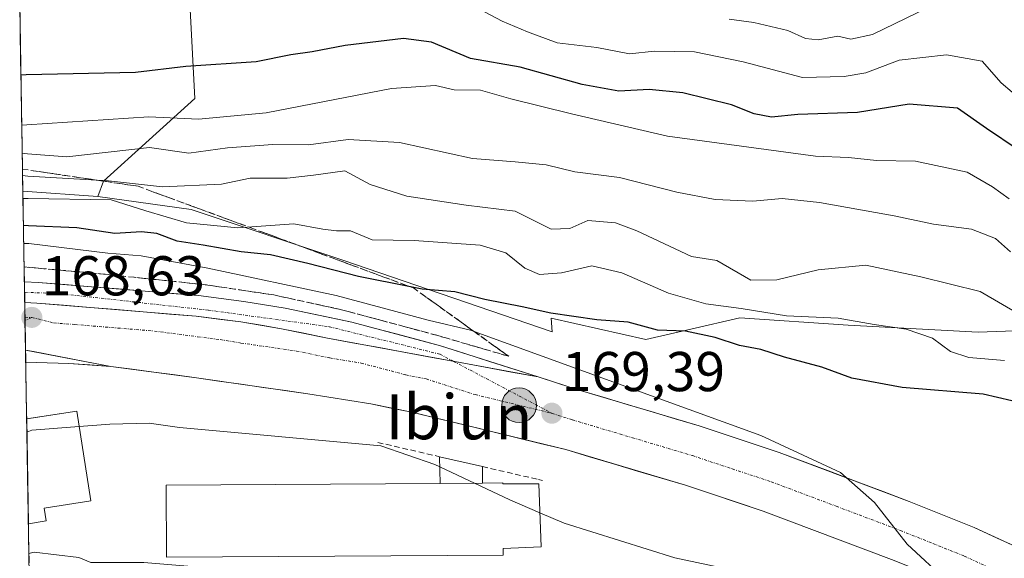
# Model space of a CAD drawing. Units: metres. Extents: x 613502 to 616930, y 4775646 to 4778016.
# Drawn here: x 613526 to 613702, y 4776421 to 4776517 of the extents above; entities that cross this region are included whole.
import ezdxf
from ezdxf.enums import TextEntityAlignment as Align

# ---------------------------------------------------------------- set-up
doc = ezdxf.new("R2010")
doc.units = ezdxf.units.M
doc.header["$MEASUREMENT"] = 0
doc.linetypes.add('TRAZO_Y_PUNTO', pattern=[1, 0.5, -0.25, 0, -0.25])
doc.linetypes.add('TRAZOSX2', pattern=[1.5, 1, -0.5])
for name, color, linetype, lineweight in [('Arbolado forestal CxS', 92, 'Continuous', 0), ('Carretera de calzada única', 19, 'Continuous', 13), ('Carretera de calzada única Cxs', 19, 'Continuous', 13), ('Carretera de calzada única eje', 19, 'TRAZO_Y_PUNTO', 0), ('Carátula', 7, 'Continuous', 5), ('Curva de nivel maestra', 36, 'Continuous', 30), ('Curva de nivel normal', 36, 'Continuous', 0), ('Edificación', 1, 'Continuous', 13), ('Edificación Cxs', 1, 'Continuous', 13), ('Edificación ligera', 1, 'Continuous', 0), ('Edificación ligera Cxs', 1, 'Continuous', 0), ('Municipio CxS', 142, 'Continuous', 0), ('Núcleo urbano CxS', 19, 'Continuous', 0), ('Obra de contención lineal', 1, 'TRAZOSX2', 13), ('Pastizal CxS', 92, 'Continuous', 0), ('Punto de cota en terreno', 7, 'Continuous', 0), ('Punto kilométrico de carretera', 7, 'Continuous', 0), ('Rótulo de punto de cota en terreno', 19, 'Continuous', 0), ('Talud superficial', 39, 'TRAZOSX2', 0), ('Texto cartográfico', 19, 'Continuous', 0)]:
    doc.layers.add(name, color=color, linetype=linetype, lineweight=lineweight)
doc.styles.add('Arial', font='txt', dxfattribs={"height": 0.2})

# ---------------------------------------------------------------- blocks, each defined once
blk = doc.blocks.new('*U173')
at = {"layer": 'Núcleo urbano CxS', "color": 19, "linetype": 'Continuous', "lineweight": 0}
blk.add_polyline3d([(613528.07, 4776417.87, 158.15), (613526.93, 4776486.5, 177.72), (613540.29, 4776485.5, 177.63), (613556.96, 4776483.19, 178.86), (613584.03, 4776474.16, 173.52), (613621.43, 4776461.37, 171.02), (613621.28, 4776463.81, 172.2), (613638.17, 4776459.98, 172.22), (613646.22, 4776461.84, 173.71), (613654.93, 4776463.85, 176.51), (613674.27, 4776462.56, 178.43), (613697.47, 4776461.27, 180.5), (613712.12, 4776461.85, 184.54)], dxfattribs=at)
blk = doc.blocks.new('*U193')
at = {"layer": 'Curva de nivel normal', "color": 36, "linetype": 'Continuous', "lineweight": 0}
blk.add_polyline3d([(613703.03, 4776485.12, 195), (613700.07, 4776487.25, 195), (613695.51, 4776489.9, 195), (613686.29, 4776491.81, 195), (613679.36, 4776491.98, 195), (613674.36, 4776492.51, 195), (613668.44, 4776492.73, 195), (613642.01, 4776496.32, 195), (613624.89, 4776500.29, 195), (613614.04, 4776502.97, 195), (613608.64, 4776504.5, 195), (613603.96, 4776504.6, 195), (613600.61, 4776505.37, 195), (613592.72, 4776504.81, 195), (613570.39, 4776500.48, 195), (613558.27, 4776499.36, 195), (613549.43, 4776499.74, 195), (613527.65, 4776498.32, 195), (613526.73, 4776498.29, 195)], dxfattribs=at)
blk = doc.blocks.new('*U195')
at = {"layer": 'Curva de nivel normal', "color": 36, "linetype": 'Continuous', "lineweight": 0}
blk.add_polyline3d([(613702.18, 4776456.22, 180), (613695.82, 4776456.77, 180), (613692.54, 4776457.83, 180), (613689.35, 4776460.19, 180), (613684.65, 4776461.83, 180), (613678.93, 4776462.68, 180), (613672.49, 4776463.78, 180), (613663.27, 4776464.18, 180), (613655.19, 4776465.52, 180), (613648.86, 4776466.34, 180), (613642.19, 4776468.27, 180), (613633.87, 4776471.88, 180), (613628.54, 4776473.11, 180), (613623.13, 4776471.88, 180), (613619.18, 4776471.6, 180), (613616.53, 4776472.73, 180), (613613.19, 4776475.48, 180), (613608.59, 4776476.82, 180), (613596.78, 4776477.65, 180), (613589.32, 4776477.78, 180), (613585.44, 4776479.4, 180), (613582.93, 4776479.4, 180), (613580.48, 4776479.71, 180), (613575.29, 4776480.64, 180), (613565.32, 4776479.92, 180), (613556.12, 4776480.84, 180), (613548.86, 4776482.96, 180), (613542.67, 4776484.93, 180), (613527.87, 4776485.18, 180), (613526.95, 4776485.15, 180)], dxfattribs=at)
blk = doc.blocks.new('*U198')
at = {"layer": 'Curva de nivel normal', "color": 36, "linetype": 'Continuous', "lineweight": 0}
blk.add_polyline3d([(613688.56, 4776519.27, 210), (613678.62, 4776514.48, 210), (613674.76, 4776513.63, 210), (613672.43, 4776514.16, 210), (613668.91, 4776513.5, 210), (613666.67, 4776513.76, 210), (613663.54, 4776515.17, 210), (613657.45, 4776516.59, 210), (613653.01, 4776517.22, 210)], dxfattribs=at)
blk = doc.blocks.new('*U200')
at = {"layer": 'Curva de nivel normal', "color": 36, "linetype": 'Continuous', "lineweight": 0}
blk.add_polyline3d([(613705.12, 4776464.3, 185), (613697.85, 4776468.57, 185), (613687.25, 4776471.19, 185), (613677.44, 4776473.28, 185), (613668.92, 4776472.45, 185), (613661.53, 4776470.62, 185), (613656.91, 4776470.55, 185), (613650.86, 4776474.08, 185), (613646.33, 4776474.82, 185), (613636.53, 4776479.4, 185), (613632.72, 4776480.81, 185), (613627.83, 4776481.23, 185), (613624.58, 4776479.81, 185), (613621.24, 4776479.7, 185), (613614.81, 4776482.91, 185), (613606.1, 4776483.95, 185), (613595.48, 4776485.57, 185), (613588.91, 4776487.66, 185), (613584.39, 4776490.14, 185), (613578.84, 4776489.34, 185), (613574.11, 4776488.78, 185), (613567.5, 4776488.79, 185), (613562.39, 4776487.74, 185), (613551.89, 4776487.24, 185), (613542.23, 4776488.3, 185), (613527.8, 4776489.16, 185), (613526.88, 4776489.26, 185)], dxfattribs=at)
blk = doc.blocks.new('*U221')
at = {"layer": 'Curva de nivel normal', "color": 36, "linetype": 'Continuous', "lineweight": 0}
blk.add_polyline3d([(613527.08, 4776477.15, 170), (613528.01, 4776477.14, 170), (613542.08, 4776475.43, 170), (613548.05, 4776474.9, 170), (613559.94, 4776472.7, 170), (613582.87, 4776467.84, 170), (613599.27, 4776463.42, 170), (613606.86, 4776461.63, 170), (613658.71, 4776442.8, 170), (613672.93, 4776436.21, 170), (613678.98, 4776430.83, 170), (613684.83, 4776423.4, 170), (613692.04, 4776416.73, 170), (613702.47, 4776410.77, 170)], dxfattribs=at)
blk = doc.blocks.new('*U226')
at = {"layer": 'Curva de nivel normal', "color": 36, "linetype": 'Continuous', "lineweight": 0}
blk.add_polyline3d([(613705.56, 4776502.48, 205), (613701.59, 4776505.82, 205), (613698.19, 4776509.72, 205), (613691.82, 4776510.82, 205), (613683.42, 4776509.86, 205), (613677.45, 4776507.64, 205), (613673.6, 4776506.99, 205), (613666.13, 4776506.81, 205), (613655.53, 4776509.57, 205), (613646.87, 4776511.36, 205), (613639.72, 4776511.48, 205), (613635.26, 4776511.02, 205), (613629.41, 4776512.17, 205), (613622.3, 4776512.98, 205), (613617.02, 4776514.96, 205), (613612.53, 4776516.85, 205), (613607.19, 4776519.67, 205)], dxfattribs=at)
blk = doc.blocks.new('*U246')
at = {"layer": 'Curva de nivel maestra', "color": 36, "linetype": 'Continuous', "lineweight": 30}
blk.add_polyline3d([(613708.63, 4776447.82, 175), (613698.36, 4776450.23, 175), (613683.95, 4776451.4, 175), (613674.96, 4776453.08, 175), (613669.61, 4776455.05, 175), (613662.89, 4776456.8, 175), (613658.72, 4776458.19, 175), (613654.86, 4776458.91, 175), (613650.55, 4776460.32, 175), (613645.22, 4776461.45, 175), (613640.23, 4776461.66, 175), (613635.03, 4776463.1, 175), (613629.39, 4776463.48, 175), (613621.19, 4776464.66, 175), (613616.05, 4776465.82, 175), (613609.41, 4776467.11, 175), (613604.05, 4776468.5, 175), (613598.24, 4776468.95, 175), (613596.15, 4776469.37, 175), (613586.87, 4776471.25, 175), (613577.8, 4776473.58, 175), (613571.13, 4776475.11, 175), (613565.91, 4776475.64, 175), (613559.1, 4776476.86, 175), (613554.46, 4776477.56, 175), (613550.83, 4776478.92, 175), (613548.12, 4776479.21, 175), (613543.34, 4776478.89, 175), (613536.55, 4776479.92, 175), (613527.95, 4776480.3, 175), (613527.03, 4776480.33, 175)], dxfattribs=at)
blk = doc.blocks.new('*U249')
at = {"layer": 'Curva de nivel maestra', "color": 36, "linetype": 'Continuous', "lineweight": 30}
blk.add_polyline3d([(613704.64, 4776493.88, 200), (613698.96, 4776497.66, 200), (613693.79, 4776501.3, 200), (613685.18, 4776502.01, 200), (613675.98, 4776500.56, 200), (613665.32, 4776500.17, 200), (613660.58, 4776499.68, 200), (613657.52, 4776500.29, 200), (613653.46, 4776501.89, 200), (613644.74, 4776504.04, 200), (613638.73, 4776504.64, 200), (613633.36, 4776504.32, 200), (613626.81, 4776505.52, 200), (613615.75, 4776508.63, 200), (613606.87, 4776510.2, 200), (613599.91, 4776513.08, 200), (613594.88, 4776513.78, 200), (613584.46, 4776512.49, 200), (613578.56, 4776511.36, 200), (613574.75, 4776510.84, 200), (613568.57, 4776509.57, 200), (613556, 4776508.77, 200), (613547.04, 4776507.67, 200), (613527.5, 4776507.27, 200), (613526.58, 4776507.19, 200)], dxfattribs=at)
blk = doc.blocks.new('5PATER')
at = {"layer": 'Carátula', "linetype": 'Continuous', "lineweight": 5}
h = blk.add_hatch(color=250, dxfattribs=at)
edge = h.paths.add_edge_path()
edge.add_ellipse((0, 0.01), major_axis=(-1.33, -1.34), ratio=0.999422, start_angle=0, end_angle=360)
blk = doc.blocks.new('*U260')
at = {"layer": 'Edificación', "color": 1, "linetype": 'Continuous', "lineweight": 13}
for points in [[(613527.6053, 4776445.7759, 166.5519), (613536.5801, 4776447.1801, 166.0433)], [(613536.5801, 4776447.1801, 166.0433), (613539.0901, 4776431.1501, 162.248), (613530.7201, 4776429.8401, 161.8648), (613531.0801, 4776427.5501, 161.7767), (613527.9178, 4776427.0529, 161.7051)]]:
    blk.add_polyline3d(points, dxfattribs=at)
blk = doc.blocks.new('5HITCA')
at = {"layer": 'Carátula', "linetype": 'Continuous', "lineweight": 5}
h = blk.add_hatch(color=1, dxfattribs=at)
edge = h.paths.add_edge_path()
edge.add_arc((0, 0), 3.1, 0.0011, 360.0011)
at = {"layer": 'Carátula', "color": 250, "linetype": 'Continuous', "lineweight": 5}
blk.add_circle((0, 0, 0), 3.1, dxfattribs=at)

msp = doc.modelspace()

# ---------------------------------------------------------------- linework, layer by layer
at = {"layer": 'Arbolado forestal CxS', "color": 92, "linetype": 'Continuous', "lineweight": 0}
for points in [[(613636.18, 4776655.71, 259.31), (613634.48, 4776647.18, 256.66), (613624.14, 4776643.05, 255.43), (613627.19, 4776636.54, 254.24), (613637.52, 4776586.35, 241.9), (613649.33, 4776551.5, 227), (613646.89, 4776539.13, 220.9), (613607.29, 4776531.37, 211.05), (613591, 4776543.43, 214.81), (613580.91, 4776545.76, 215.2), (613561.5, 4776537.99, 211.47), (613556.82, 4776518.95, 203.07), (613557.62, 4776503.03, 195.04), (613541.31, 4776488.27, 180.54), (613540.29, 4776485.5, 177.63)], [(613556.82, 4776518.95, 203.07), (613557.62, 4776503.03, 195.04), (613541.31, 4776488.27, 180.54), (613540.29, 4776485.5, 177.63), (613540.29, 4776485.5, 177.63), (613526.93, 4776486.5, 177.72), (613526.36, 4776520.25, 204.32)], [(613526.36, 4776520.25, 204.32), (613526.93, 4776486.5, 177.72)], [(613526.93, 4776486.5, 177.72), (613540.29, 4776485.5, 177.63)]]:
    msp.add_polyline3d(points, dxfattribs=at)
at = {"layer": 'Carretera de calzada única', "color": 19, "linetype": 'Continuous', "lineweight": 13}
for points in [[(613527.2, 4776470.29), (613527.23, 4776468.41)], [(613527.2, 4776470.29), (613529.69, 4776470.18), (613558.26, 4776467.82), (613566.39, 4776466.79), (613573.78, 4776465.56), (613585.67, 4776463.08), (613601.51, 4776458.85), (613618.92, 4776453.29)], [(613527.23, 4776468.41), (613527.26, 4776466.57)], [(613527.26, 4776466.57), (613527.3, 4776463.94)], [(613527.3, 4776463.94), (613527.31, 4776463.37)], [(613527.31, 4776463.37), (613527.4, 4776458.09)], [(613527.4, 4776458.09), (613527.44, 4776455.92)], [(613527.44, 4776455.92), (613535.14, 4776455.71), (613542.62, 4776455.15)], [(613840.28, 4776333.18), (613807.73, 4776353.47), (613764.69, 4776379.63), (613756.98, 4776384.08), (613741.44, 4776392.58), (613730.6, 4776398.41), (613721.96, 4776402.74), (613709.35, 4776408.75), (613693.23, 4776416.18), (613682.03, 4776420.68), (613659.12, 4776429.32), (613645.26, 4776433.93), (613623.85, 4776440.31), (613596.39, 4776446.98), (613589.03, 4776448.47), (613577.8, 4776450.29), (613557.96, 4776453.13), (613542.62, 4776455.15)], [(613618.92, 4776453.29), (613626.26, 4776450.93), (613647.71, 4776444.54), (613661.96, 4776439.81), (613685.17, 4776431.06), (613696.76, 4776426.4), (613713.19, 4776418.82), (613725.96, 4776412.73), (613734.85, 4776408.27), (613745.85, 4776402.35), (613761.55, 4776393.77), (613769.48, 4776389.19), (613812.67, 4776362.93), (613845.32, 4776342.59)]]:
    msp.add_lwpolyline(points, dxfattribs=at)
at = {"layer": 'Carretera de calzada única Cxs', "color": 19, "linetype": 'Continuous', "lineweight": 13}
for points in [[(613527.26, 4776466.57), (613529.44, 4776466.48), (613557.87, 4776464.13), (613565.83, 4776463.11), (613573.08, 4776461.91), (613581.05, 4776460.26), (613618.92, 4776453.29)], [(613527.26, 4776466.57), (613529.44, 4776466.48), (613557.87, 4776464.13), (613565.83, 4776463.11), (613573.08, 4776461.91), (613581.05, 4776460.26), (613618.92, 4776453.29)], [(613527.4, 4776458.09), (613542.62, 4776455.15)], [(613527.4, 4776458.09), (613542.62, 4776455.15)]]:
    msp.add_lwpolyline(points, dxfattribs=at)
for points in [[(613618.92, 4776453.29, 169.69), (613614.19, 4776454.16, 169.61), (613609.45, 4776455.03, 169.54), (613604.72, 4776455.9, 169.5), (613599.99, 4776456.78, 169.46), (613595.25, 4776457.65, 169.4), (613590.52, 4776458.52, 169.34), (613585.78, 4776459.39, 169.26), (613581.05, 4776460.26, 169.25), (613577.07, 4776461.09, 169.23), (613573.08, 4776461.91, 169.22), (613569.46, 4776462.51, 169.18), (613565.83, 4776463.11, 169.11), (613561.85, 4776463.62, 169.1), (613557.87, 4776464.13, 169.03), (613553.13, 4776464.52, 169.01), (613548.39, 4776464.91, 168.97), (613543.66, 4776465.31, 168.92), (613538.92, 4776465.7, 168.87), (613534.18, 4776466.09, 168.82), (613529.44, 4776466.48, 168.76), (613527.26, 4776466.57, 168.74), (613527.2, 4776470.29, 168.86), (613529.69, 4776470.18, 168.9), (613534.45, 4776469.79, 168.98), (613539.21, 4776469.39, 169.05), (613543.98, 4776469, 169.11), (613548.74, 4776468.61, 169.16), (613553.5, 4776468.21, 169.21), (613558.26, 4776467.82, 169.25), (613562.33, 4776467.31, 169.27), (613566.39, 4776466.79, 169.3), (613570.09, 4776466.18, 169.36), (613573.78, 4776465.56, 169.41), (613577.74, 4776464.73, 169.44), (613581.71, 4776463.91, 169.46), (613585.67, 4776463.08, 169.49), (613589.63, 4776462.02, 169.46), (613593.59, 4776460.97, 169.48), (613597.55, 4776459.91, 169.54), (613601.51, 4776458.85, 169.62), (613605.86, 4776457.46, 169.59), (613610.22, 4776456.07, 169.58), (613614.57, 4776454.68, 169.63), (613618.92, 4776453.29, 169.69)], [(613542.62, 4776455.15, 168.37), (613538.88, 4776455.43, 168.34), (613535.14, 4776455.71, 168.33), (613531.27, 4776455.82, 168.3), (613527.44, 4776455.92, 168.23), (613527.4, 4776458.09, 168.31), (613528.81, 4776457.81, 168.32), (613533.41, 4776456.93, 168.35), (613538.02, 4776456.04, 168.36), (613542.62, 4776455.15, 168.37)]]:
    msp.add_polyline3d(points, close=True, dxfattribs=at)
msp.add_polyline3d([(613682.03, 4776420.68, 165.99), (613677.45, 4776422.41, 168.21), (613672.87, 4776424.14, 169.56), (613668.28, 4776425.86, 169.38), (613663.7, 4776427.59, 169.4), (613659.12, 4776429.32, 169.51), (613654.5, 4776430.86, 169.42), (613649.88, 4776432.39, 169.29), (613645.26, 4776433.93, 169.37), (613640.98, 4776435.21, 169.25), (613636.7, 4776436.48, 169.13), (613632.41, 4776437.76, 169.07), (613628.13, 4776439.03, 169.15), (613623.85, 4776440.31, 169.03), (613619.27, 4776441.42, 168.79), (613614.7, 4776442.53, 168.77), (613610.12, 4776443.65, 168.95), (613605.54, 4776444.76, 168.82), (613600.97, 4776445.87, 168.68), (613596.39, 4776446.98, 168.61), (613592.71, 4776447.73, 168.59), (613589.03, 4776448.47, 168.84), (613585.29, 4776449.08, 168.8), (613581.54, 4776449.68, 168.67), (613577.8, 4776450.29, 168.62), (613573.83, 4776450.86, 168.54), (613569.86, 4776451.43, 168.49), (613565.9, 4776451.99, 168.47), (613561.93, 4776452.56, 168.46), (613557.96, 4776453.13, 168.46), (613554.13, 4776453.64, 168.5), (613550.29, 4776454.14, 168.47), (613546.46, 4776454.65, 168.44), (613542.62, 4776455.15, 168.37), (613538.02, 4776456.04, 168.36), (613533.41, 4776456.93, 168.35), (613528.81, 4776457.81, 168.32), (613527.4, 4776458.09, 168.31), (613527.26, 4776466.57, 168.74), (613529.44, 4776466.48, 168.76), (613534.18, 4776466.09, 168.82), (613538.92, 4776465.7, 168.87), (613543.66, 4776465.31, 168.92), (613548.39, 4776464.91, 168.97), (613553.13, 4776464.52, 169.01), (613557.87, 4776464.13, 169.03), (613561.85, 4776463.62, 169.1), (613565.83, 4776463.11, 169.11), (613569.46, 4776462.51, 169.18), (613573.08, 4776461.91, 169.22), (613577.07, 4776461.09, 169.23), (613581.05, 4776460.26, 169.25), (613585.78, 4776459.39, 169.26), (613590.52, 4776458.52, 169.34), (613595.25, 4776457.65, 169.4), (613599.99, 4776456.78, 169.46), (613604.72, 4776455.9, 169.5), (613609.45, 4776455.03, 169.54), (613614.19, 4776454.16, 169.61), (613618.92, 4776453.29, 169.69), (613618.92, 4776453.29, 169.69), (613622.59, 4776452.11, 169.68), (613626.26, 4776450.93, 169.65), (613630.55, 4776449.65, 169.73), (613634.84, 4776448.37, 169.76), (613639.13, 4776447.1, 169.8), (613643.42, 4776445.82, 169.85), (613647.71, 4776444.54, 169.91), (613651.27, 4776443.36, 169.96), (613654.84, 4776442.18, 169.95), (613658.4, 4776440.99, 169.97), (613661.96, 4776439.81, 170.03), (613666.6, 4776438.06, 170.08), (613671.24, 4776436.31, 170.12), (613675.89, 4776434.56, 170.15), (613680.53, 4776432.81, 170.27), (613685.17, 4776431.06, 170.28), (613689.03, 4776429.51, 170.38), (613692.9, 4776427.95, 170.48), (613696.76, 4776426.4, 170.49), (613700.87, 4776424.51, 170.54), (613704.98, 4776422.61, 170.61)], dxfattribs=at)
at = {"layer": 'Carretera de calzada única eje', "color": 19, "linetype": 'TRAZO_Y_PUNTO', "lineweight": 0}
for points in [[(613527.23, 4776468.41), (613533.28, 4776468.19), (613560.07, 4776465.22), (613581.69, 4776462.25), (613601.42, 4776457.34), (613603.83, 4776456.07)], [(613527.3, 4776463.94), (613528.53, 4776463.92)], [(613528.53, 4776463.92), (613527.31, 4776463.37)], [(613528.53, 4776463.92), (613532.42, 4776462.93), (613536.16, 4776462.66), (613550.44, 4776461.48), (613558.12, 4776460.47), (613562.17, 4776459.96), (613565.87, 4776459.34), (613575.8, 4776457.92), (613581.73, 4776456.68), (613587.35, 4776455.76), (613595.28, 4776453.66), (613598.96, 4776452.92), (613607.66, 4776450.13), (613621.39, 4776446.8)], [(613603.83, 4776456.07), (613621.39, 4776446.8)], [(613621.39, 4776446.8), (613625.05, 4776445.61), (613635.78, 4776442.42), (613646.48, 4776439.23), (613653.6, 4776436.86), (613660.53, 4776434.56), (613672.14, 4776430.18), (613683.6, 4776425.86), (613689.39, 4776423.54), (613695, 4776421.29), (613703.21, 4776417.5), (613711.26, 4776413.77), (613717.64, 4776410.74), (613723.96, 4776407.73), (613728.39, 4776405.51), (613732.73, 4776403.34), (613743.64, 4776397.47), (613751.48, 4776393.18), (613759.26, 4776388.93), (613763.23, 4776386.64), (613767.07, 4776384.41), (613788.67, 4776371.27), (613810.21, 4776358.19), (613826.53, 4776348.02)]]:
    msp.add_lwpolyline(points, dxfattribs=at)
at = {"layer": 'Curva de nivel normal', "color": 36, "linetype": 'Continuous', "lineweight": 0}
for points in [[(613526.81, 4776493.26, 190), (613527.74, 4776493.16, 190), (613534.75, 4776492.62, 190), (613549.54, 4776494.26, 190), (613556.54, 4776493.28, 190), (613563.44, 4776494.23, 190), (613571.58, 4776494.81, 190), (613577.91, 4776494.74, 190), (613584.99, 4776495.74, 190), (613594.2, 4776495.17, 190), (613607.2, 4776492.3, 190), (613614.82, 4776491.74, 190), (613620.39, 4776491.21, 190), (613625.48, 4776489.96, 190), (613633.47, 4776488.95, 190), (613643.72, 4776486.32, 190), (613650.52, 4776485, 190), (613657.27, 4776484.71, 190), (613662.52, 4776485.16, 190), (613669.16, 4776484.44, 190), (613682.52, 4776482.09, 190), (613689.55, 4776480.58, 190), (613696.33, 4776479.67, 190), (613700.57, 4776478.04, 190), (613703.25, 4776475.66, 190)], [(613601.38, 4776437.25, 165), (613600.48, 4776437.67, 165), (613590.87, 4776440.95, 165), (613554.87, 4776444.25, 165), (613549.46, 4776445.02, 165), (613542.43, 4776444.86, 165), (613537.01, 4776444.43, 165)], [(613527.65, 4776443.4, 165), (613528.56, 4776443.76, 165), (613537.01, 4776444.43, 165)], [(613619.24, 4776429.02, 165), (613613.9, 4776431.33, 165), (613601.38, 4776437.25, 165)], [(613716.68, 4776402.52, 0), (613700.94, 4776409.53, 0), (613690.88, 4776413.56, 0), (613684.27, 4776414.89, 0), (613670.4, 4776415.67, 165), (613662.95, 4776416.78, 165), (613643.35, 4776420.98, 165), (613623.56, 4776427.15, 165), (613619.24, 4776429.02, 165)], [(613538.08, 4776406.72, 160), (613538.7, 4776406.77, 160), (613541.94, 4776406.51, 0), (613547.13, 4776406.72, 0), (613563.64, 4776406.3, 0), (613586.39, 4776406.19, 0), (613593.38, 4776406.25, 0), (613593.53, 4776410.5, 0), (613593.84, 4776411.9, 0), (613594.55, 4776415.78, 160), (613592.9, 4776416.86, 160), (613587.21, 4776417.56, 160), (613578.43, 4776417.37, 160), (613568.45, 4776418.44, 0), (613548.55, 4776420.13, 0), (613539.06, 4776420.15, 160), (613536.9, 4776421.01, 160), (613528.92, 4776421.99, 160), (613528.01, 4776421.74, 160)]]:
    msp.add_polyline3d(points, dxfattribs=at)
at = {"layer": 'Edificación', "color": 1, "linetype": 'Continuous', "lineweight": 13}
for points in [[(613527.61, 4776445.78, 166.55), (613527.92, 4776427.05, 161.71)], [(613601.45, 4776434.27, 163.19), (613609, 4776434.32, 165.49), (613612.64, 4776434.34, 165.92), (613612.64, 4776434.19, 165.86), (613619.03, 4776434.2, 165.36), (613619.48, 4776422.91, 162.86), (613612.7, 4776422.64, 162.96), (613612.71, 4776421.47, 163.01), (613552.57, 4776421.08, 162.39), (613552.5, 4776433.94, 162.72), (613601.45, 4776434.27, 163.19)]]:
    msp.add_polyline3d(points, dxfattribs=at)
at = {"layer": 'Edificación Cxs', "color": 1, "linetype": 'Continuous', "lineweight": 13}
for points in [[(613527.92, 4776427.05, 161.71), (613527.61, 4776445.78, 166.55), (613536.58, 4776447.18, 166.04), (613539.09, 4776431.15, 162.25), (613530.72, 4776429.84, 161.86), (613531.08, 4776427.55, 161.78), (613527.92, 4776427.05, 161.71)], [(613601.45, 4776434.27, 163.19), (613609, 4776434.32, 165.49), (613612.64, 4776434.34, 165.92), (613612.64, 4776434.19, 165.86), (613619.03, 4776434.2, 165.36), (613619.48, 4776422.91, 162.86), (613612.7, 4776422.64, 162.95), (613612.71, 4776421.47, 163.01), (613552.57, 4776421.08, 162.39), (613552.5, 4776433.94, 162.72), (613601.45, 4776434.27, 163.19)]]:
    msp.add_polyline3d(points, close=True, dxfattribs=at)
at = {"layer": 'Edificación ligera', "color": 1, "linetype": 'Continuous', "lineweight": 0}
for points in [[(613601.45, 4776434.27, 163.19), (613601.33, 4776439.04, 164.56), (613608.99, 4776437.27, 166.53), (613609, 4776434.32, 165.49)], [(613609, 4776434.32, 165.49), (613601.45, 4776434.27, 163.19)]]:
    msp.add_polyline3d(points, dxfattribs=at)
at = {"layer": 'Edificación ligera Cxs', "color": 1, "linetype": 'Continuous', "lineweight": 0}
msp.add_polyline3d([(613609, 4776434.32, 165.49), (613601.45, 4776434.27, 163.19), (613601.33, 4776439.04, 164.56), (613608.99, 4776437.27, 166.53), (613609, 4776434.32, 165.49)], close=True, dxfattribs=at)
at = {"layer": 'Municipio CxS', "color": 142, "linetype": 'Continuous', "lineweight": 0}
msp.add_polyline3d([(613528.03, 4776420.06, 159.32), (613527.95, 4776425.06, 161.6), (613527.87, 4776430.06, 161.57), (613527.78, 4776435.06, 161.68), (613527.7, 4776440.05, 163.79), (613527.62, 4776445.05, 166.24), (613527.53, 4776450.05, 167.86), (613527.45, 4776455.04, 168.19), (613527.37, 4776460.04, 168.41), (613527.28, 4776465.04, 168.65), (613527.2, 4776470.03, 168.85), (613527.12, 4776475.03, 169.42), (613527.03, 4776480.03, 173), (613526.95, 4776485.02, 179.72), (613526.87, 4776490.02, 184.66), (613526.78, 4776495.02, 191), (613526.7, 4776500.01, 195.86), (613526.62, 4776505.01, 198.71), (613526.53, 4776510.01, 201.46), (613526.45, 4776515.01, 203.79), (613526.37, 4776520, 205.47)], dxfattribs=at)
at = {"layer": 'Núcleo urbano CxS', "color": 19, "linetype": 'Continuous', "lineweight": 0}
for points in [[(613526.93, 4776486.5, 177.72), (613540.29, 4776485.5, 177.63)], [(613526.93, 4776486.5, 177.72), (613528.07, 4776417.87, 158.15)], [(613540.29, 4776485.5, 177.63), (613556.96, 4776483.19, 178.86), (613584.03, 4776474.16, 173.52), (613621.43, 4776461.37, 171.02), (613621.28, 4776463.81, 172.2), (613638.17, 4776459.98, 172.22), (613646.22, 4776461.84, 173.71), (613654.93, 4776463.85, 176.51), (613674.27, 4776462.56, 178.43), (613697.47, 4776461.27, 180.5), (613712.12, 4776461.85, 184.54), (613750.17, 4776433.88, 179.75), (613765.7, 4776431.55, 183.83), (613785.46, 4776402.87, 176.8), (613807.04, 4776392.95, 178.3), (613834.12, 4776377.48, 179.03), (613879.23, 4776351.7, 182.76), (613915.33, 4776336.23, 186.23), (613941.11, 4776331.07, 201.07), (613977.21, 4776310.45, 224.14), (614006.85, 4776288.53, 228.13), (614028.8, 4776272.57, 232.06)]]:
    msp.add_polyline3d(points, dxfattribs=at)
at = {"layer": 'Obra de contención lineal', "color": 1, "linetype": 'TRAZOSX2', "lineweight": 13}
for points in [[(613590.3, 4776441.59, 165.3), (613601.33, 4776439.04, 164.56)], [(613608.99, 4776437.27, 166.53), (613619, 4776434.95, 165.87), (613619.71, 4776434.78, 165.65)]]:
    msp.add_polyline3d(points, dxfattribs=at)
at = {"layer": 'Pastizal CxS', "color": 92, "linetype": 'Continuous', "lineweight": 0}
for points in [[(613636.18, 4776655.71, 259.31), (613634.48, 4776647.18, 256.66), (613624.14, 4776643.05, 255.43), (613627.19, 4776636.54, 254.24), (613637.52, 4776586.35, 241.9), (613649.33, 4776551.5, 227), (613646.89, 4776539.13, 220.9), (613607.29, 4776531.37, 211.05), (613591, 4776543.43, 214.81), (613580.91, 4776545.76, 215.2), (613561.5, 4776537.99, 211.47), (613556.82, 4776518.95, 203.07), (613557.62, 4776503.03, 195.04), (613541.31, 4776488.27, 180.54), (613540.29, 4776485.5, 177.63)], [(613834.12, 4776377.48, 179.03), (613807.04, 4776392.95, 178.3), (613785.46, 4776402.87, 176.8), (613765.7, 4776431.55, 183.83), (613750.17, 4776433.88, 179.75), (613712.12, 4776461.85, 184.54), (613697.47, 4776461.27, 180.5), (613674.27, 4776462.56, 178.43), (613654.93, 4776463.85, 176.51), (613646.22, 4776461.84, 173.71), (613638.17, 4776459.98, 172.22), (613621.28, 4776463.81, 172.2), (613621.43, 4776461.37, 171.02), (613584.03, 4776474.16, 173.52), (613556.96, 4776483.19, 178.86), (613540.29, 4776485.5, 177.63), (613541.31, 4776488.27, 180.54), (613557.62, 4776503.03, 195.04), (613556.82, 4776518.95, 203.07)], [(613540.29, 4776485.5, 177.63), (613556.96, 4776483.19, 178.86), (613584.03, 4776474.16, 173.52), (613621.43, 4776461.37, 171.02), (613621.28, 4776463.81, 172.2), (613638.17, 4776459.98, 172.22), (613646.22, 4776461.84, 173.71), (613654.93, 4776463.85, 176.51), (613674.27, 4776462.56, 178.43), (613697.47, 4776461.27, 180.5), (613712.12, 4776461.85, 184.54), (613750.17, 4776433.88, 179.75), (613765.7, 4776431.55, 183.83), (613785.46, 4776402.87, 176.8), (613807.04, 4776392.95, 178.3), (613834.12, 4776377.48, 179.03), (613879.23, 4776351.7, 182.76), (613915.33, 4776336.23, 186.23), (613941.11, 4776331.07, 201.07), (613977.21, 4776310.45, 224.14), (614006.85, 4776288.53, 228.13), (614028.8, 4776272.57, 232.06)]]:
    msp.add_polyline3d(points, dxfattribs=at)
at = {"layer": 'Talud superficial', "color": 39, "linetype": 'TRAZOSX2', "lineweight": 0}
msp.add_polyline3d([(613613.67, 4776456.98, 169.66), (613611.83, 4776457.52, 169.64), (613610, 4776458.05, 169.7), (613608.16, 4776458.59, 169.68), (613606.33, 4776459.12, 169.61), (613604.49, 4776459.66, 169.56), (613602.66, 4776460.19, 169.61), (613600.82, 4776460.73, 169.57), (613598.93, 4776461.24, 169.53), (613597.04, 4776461.74, 169.54), (613595.16, 4776462.25, 169.59), (613593.27, 4776462.76, 169.55), (613591.38, 4776463.26, 169.52), (613589.49, 4776463.77, 169.58), (613587.61, 4776464.28, 169.57), (613585.72, 4776464.78, 169.51), (613583.83, 4776465.29, 169.48), (613582.1, 4776465.67, 169.4), (613580.37, 4776466.05, 169.39), (613578.64, 4776466.43, 169.49), (613576.9, 4776466.8, 169.48), (613575.17, 4776467.18, 169.43), (613573.44, 4776467.56, 169.43), (613571.71, 4776467.94, 169.44), (613569.96, 4776468.2, 169.36), (613568.21, 4776468.46, 169.42), (613566.46, 4776468.72, 169.37), (613564.7, 4776468.99, 169.35), (613562.95, 4776469.25, 169.3), (613561.2, 4776469.51, 169.27), (613559.45, 4776469.77, 169.24), (613557.64, 4776469.96, 169.22), (613555.83, 4776470.15, 169.3), (613554.01, 4776470.34, 169.24), (613552.2, 4776470.53, 169.26), (613550.39, 4776470.71, 169.24), (613548.58, 4776470.9, 169.2), (613546.77, 4776471.09, 169.15), (613544.95, 4776471.28, 169.14), (613543.14, 4776471.47, 169.12), (613541.33, 4776471.66, 169.07), (613539.56, 4776471.82, 169.07), (613537.79, 4776471.98, 169.01), (613536.01, 4776472.14, 169.03), (613534.24, 4776472.3, 169.06), (613532.47, 4776472.47, 169.04), (613530.7, 4776472.63, 169.04), (613528.92, 4776472.79, 168.99), (613527.15, 4776472.95, 168.93), (613527.12, 4776474.89, 169.08), (613527.09, 4776476.83, 169.48), (613527.05, 4776478.77, 171.03), (613527.02, 4776480.71, 174.63), (613526.99, 4776482.65, 177.83), (613526.96, 4776484.59, 179.25), (613526.93, 4776486.54, 180.71), (613526.89, 4776488.48, 182.92), (613526.86, 4776490.42, 184.44), (613528.74, 4776490.14, 184.54), (613530.61, 4776489.86, 184.7), (613532.49, 4776489.58, 185.27), (613534.37, 4776489.3, 186.03), (613536.25, 4776489.02, 185.3), (613538.12, 4776488.74, 186.01), (613540, 4776488.47, 183.99), (613541.88, 4776488.19, 183.39), (613543.75, 4776487.91, 184.75), (613545.63, 4776487.63, 183.28), (613547.51, 4776487.35, 183.1), (613549.34, 4776486.68, 183.27), (613551.16, 4776486, 184.03), (613552.99, 4776485.33, 183.63), (613554.82, 4776484.66, 182.92), (613556.65, 4776483.98, 182.9), (613558.48, 4776483.31, 182.74), (613560.3, 4776482.64, 182.19), (613562.13, 4776481.96, 181.45), (613563.96, 4776481.29, 180.71), (613565.79, 4776480.62, 180.43), (613567.62, 4776479.94, 179.64), (613569.43, 4776479.27, 179.03), (613571.25, 4776478.6, 178.09), (613573.06, 4776477.93, 177.43), (613574.88, 4776477.25, 177.17), (613576.69, 4776476.58, 176.8), (613578.51, 4776475.91, 176.64), (613580.32, 4776475.24, 176.34), (613582.13, 4776474.56, 176.02), (613583.95, 4776473.89, 176.56), (613585.76, 4776473.22, 176.6), (613587.58, 4776472.55, 175.86), (613589.39, 4776471.88, 174.93), (613591.21, 4776471.2, 174.08), (613593.02, 4776470.53, 173.88), (613594.84, 4776469.86, 174.71), (613596.65, 4776469.19, 174.84), (613598.2, 4776468.08, 174.46), (613599.75, 4776466.97, 172.53), (613601.29, 4776465.86, 171.48), (613602.84, 4776464.75, 171.16), (613604.39, 4776463.64, 170.94), (613605.93, 4776462.53, 170.04), (613607.48, 4776461.42, 169.83), (613609.03, 4776460.31, 169.64), (613610.57, 4776459.2, 169.65), (613612.12, 4776458.09, 169.63), (613613.67, 4776456.98, 169.66)], close=True, dxfattribs=at)
for points in [[(613526.86, 4776490.42, 185.01), (613547.51, 4776487.35, 183.1), (613567.62, 4776479.94, 179.64), (613596.15, 4776469.37, 174.8)], [(613527.15, 4776472.95, 168.93), (613541.33, 4776471.66, 169.07), (613559.45, 4776469.77, 169.24), (613571.71, 4776467.94, 169.44), (613583.83, 4776465.29, 169.48), (613600.82, 4776460.73, 169.57), (613613.67, 4776456.98, 169.66)], [(613596.15, 4776469.37, 174.8), (613596.65, 4776469.19, 174.84), (613613.67, 4776456.98, 169.66)]]:
    msp.add_polyline3d(points, dxfattribs=at)

# ---------------------------------------------------------------- block references
at = {"layer": 'Curva de nivel maestra', "color": 36, "linetype": 'Continuous', "lineweight": 30}
for name in ['*U246', '*U249']:
    msp.add_blockref(name, (0, 0), dxfattribs=at)
at = {"layer": 'Curva de nivel normal', "color": 36, "linetype": 'Continuous', "lineweight": 0}
for name in ['*U195', '*U200', '*U193', '*U226', '*U198', '*U221']:
    msp.add_blockref(name, (0, 0), dxfattribs=at)
at = {"layer": 'Edificación', "color": 1, "linetype": 'Continuous', "lineweight": 13}
msp.add_blockref('*U260', (0, 0), dxfattribs=at)
at = {"layer": 'Núcleo urbano CxS', "color": 19, "linetype": 'Continuous', "lineweight": 0}
msp.add_blockref('*U173', (0, 0), dxfattribs=at)
at = {"layer": 'Punto de cota en terreno', "linetype": 'Continuous', "lineweight": 0}
for p in [(613528.53, 4776463.92, 168.63), (613621.39, 4776446.8, 169.39)]:
    msp.add_blockref('5PATER', p, dxfattribs=at)
at = {"layer": 'Punto kilométrico de carretera', "linetype": 'Continuous', "lineweight": 0}
msp.add_blockref('5HITCA', (613615.52, 4776448.22, 169.25), dxfattribs=at)

# ---------------------------------------------------------------- texts
at = {"layer": 'Rótulo de punto de cota en terreno', "color": 19, "linetype": 'Continuous', "lineweight": 0, "style": 'Arial'}
for s, p in [('168,63', (613530.29, 4776465.68)), ('169,39', (613623.15, 4776448.56))]:
    msp.add_text(s, height=7, dxfattribs=at).set_placement(p, align=Align.BOTTOM_LEFT)
at = {"layer": 'Texto cartográfico', "color": 19, "linetype": 'Continuous', "lineweight": 0, "style": 'Arial'}
msp.add_text('Ibiun', height=8, dxfattribs=at).set_placement((613604.81, 4776446.15), align=Align.MIDDLE_CENTER)

doc.saveas('drawing.dxf')
